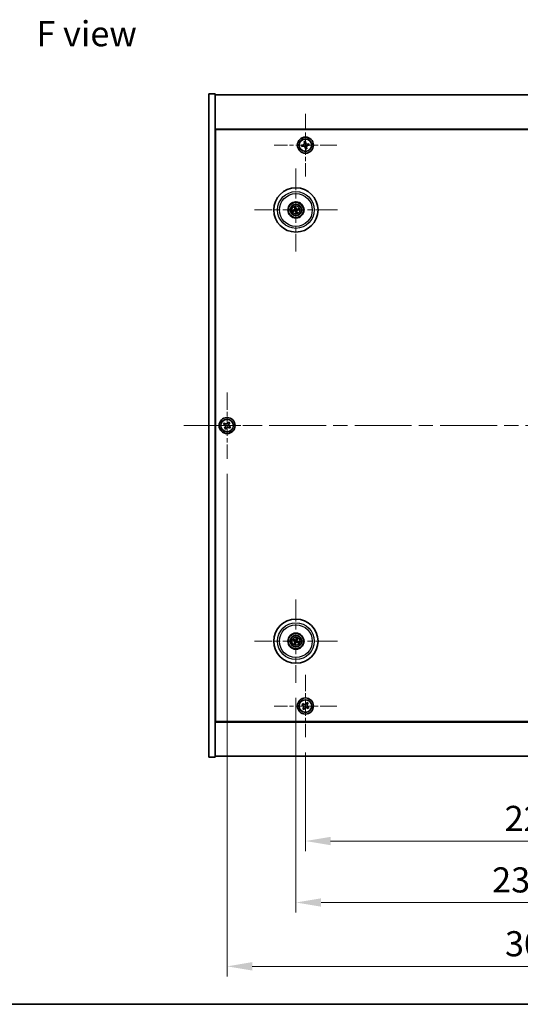
# Model space of a CAD drawing. Units: millimetres. Extents: x 72 to 9321, y 40 to 1445.
# Drawn here: x 2537 to 2786, y 40 to 530 of the extents above; entities that cross this region are included whole.
import ezdxf

# ---------------------------------------------------------------- set-up
doc = ezdxf.new("R2010")
doc.units = ezdxf.units.MM
doc.header["$LTSCALE"] = 5
doc.linetypes.add('CHAIN', pattern=[0.3543, 0.2362, -0.0295, 0.0591, -0.0295])
doc.layers.get('Defpoints').update_dxf_attribs({"lineweight": 25})
for name, color, linetype, lineweight in [('Border (ISO)', 7, 'Continuous', 35), ('Dimension (ISO)', 7, 'Continuous', 18), ('Dimension (ISO) @ 1', 7, 'Continuous', 18), ('Symbol (ISO)', 7, 'Continuous', 18), ('Visible (ISO)', 7, 'Continuous', 35), ('Visible Narrow (ISO)', 7, 'Continuous', 25)]:
    doc.layers.add(name, color=color, linetype=linetype, lineweight=lineweight)
doc.layers.add('Center Mark (ISO)', color=7, linetype='Continuous', lineweight=18, true_color=0x80ffff)
doc.layers.add('Centerline (ISO)', color=7, linetype='Continuous', lineweight=18, true_color=0x80ffff)
doc.styles.add('Note Text (TK)', font='txt')
doc.dimstyles.new('Default - Method 1b (TK)', dxfattribs={"dimscale": 5, "dimtxt": 2.5, "dimasz": 2.5, "dimexe": 1, "dimexo": 1.5, "dimgap": 1, "dimtad": 1, "dimtoh": 1, "dimrnd": 1e-08, "dimdsep": 46, "dimtxsty": 'Note Text (TK)', "dimcen": 0.09, "dimdle": 5, "dimclrd": 100, "dimclre": 100, "dimclrt": 7, "dimadec": 1, "dimazin": 1, "dimtfac": 1, "dimtmove": 0, "dimatfit": 3, "dimfxl": 0, "dimtolj": 1, "dimlwd": -1, "dimlwe": -1, "dimarcsym": 0})

# ---------------------------------------------------------------- blocks, each defined once
blk = doc.blocks.new('図面枠 tk図枠')
at = {"layer": 'Border (ISO)'}
blk.add_line((14.5, 8), (405.5, 8), dxfattribs=at)
blk = doc.blocks.new('*D58')
at = {"layer": 'Defpoints', "color": 0, "transparency": 16777216}
for p in [(2679.32, 172.83), (2903.32, 172.83), (2903.32, 121.22)]:
    blk.add_point(p, dxfattribs=at)
at = {"layer": 'Dimension (ISO)', "color": 100, "transparency": 16777216}
for p, q in [((2679.32, 165.33), (2679.32, 116.22)), ((2903.32, 165.33), (2903.32, 116.22)), ((2691.82, 121.22), (2890.82, 121.22))]:
    blk.add_line(p, q, dxfattribs=at)
for points in [[(2691.82, 123.31), (2691.82, 119.14), (2679.32, 121.22)], [(2890.82, 123.31), (2890.82, 119.14), (2903.32, 121.22)]]:
    blk.add_solid(points, dxfattribs=at)
at = {"layer": 'Dimension (ISO)', "color": 7, "transparency": 16777216, "insert": (2778.43, 132.47), "char_height": 12.5, "attachment_point": 4, "style": 'Note Text (TK)'}
blk.add_mtext('\\A1;224', dxfattribs=at)
blk = doc.blocks.new('*D59')
at = {"layer": 'Defpoints', "color": 0, "transparency": 16777216}
for p in [(2674.57, 199.99), (2908.07, 199.99), (2908.07, 90.64)]:
    blk.add_point(p, dxfattribs=at)
at = {"layer": 'Dimension (ISO)', "color": 100, "transparency": 16777216}
for p, q in [((2674.57, 192.49), (2674.57, 85.64)), ((2908.07, 192.49), (2908.07, 85.64)), ((2687.07, 90.64), (2895.57, 90.64))]:
    blk.add_line(p, q, dxfattribs=at)
for points in [[(2687.07, 92.72), (2687.07, 88.56), (2674.57, 90.64)], [(2895.57, 92.72), (2895.57, 88.56), (2908.07, 90.64)]]:
    blk.add_solid(points, dxfattribs=at)
at = {"layer": 'Dimension (ISO)', "color": 7, "transparency": 16777216, "insert": (2772.21, 101.89), "char_height": 12.5, "attachment_point": 4, "style": 'Note Text (TK)'}
blk.add_mtext('\\A1;233.5', dxfattribs=at)
blk = doc.blocks.new('*D61')
at = {"layer": 'Defpoints', "color": 0, "transparency": 16777216}
for p in [(2640.32, 311.39), (2942.32, 311.39), (2942.32, 58.88)]:
    blk.add_point(p, dxfattribs=at)
at = {"layer": 'Dimension (ISO)', "color": 100, "transparency": 16777216}
for p, q in [((2640.32, 303.89), (2640.32, 53.88)), ((2942.32, 303.89), (2942.32, 53.88)), ((2652.82, 58.88), (2929.82, 58.88))]:
    blk.add_line(p, q, dxfattribs=at)
for points in [[(2652.82, 60.97), (2652.82, 56.8), (2640.32, 58.88)], [(2929.82, 60.97), (2929.82, 56.8), (2942.32, 58.88)]]:
    blk.add_solid(points, dxfattribs=at)
at = {"layer": 'Dimension (ISO)', "color": 7, "transparency": 16777216, "insert": (2778.6, 70.13), "char_height": 12.5, "attachment_point": 4, "style": 'Note Text (TK)'}
blk.add_mtext('\\A1;302', dxfattribs=at)

msp = doc.modelspace()

# ---------------------------------------------------------------- linework, layer by layer
at = {"layer": 'Center Mark (ISO)', "linetype": 'CHAIN', "ltscale": 6.914953}
for p, q in [((2679.318, 482.947), (2679.318, 451.8319)), ((2694.8755, 467.3895), (2663.7604, 467.3895)), ((2679.318, 203.947), (2679.318, 172.8319)), ((2694.8755, 188.3895), (2663.7604, 188.3895))]:
    msp.add_line(p, q, dxfattribs=at)
at = {"layer": 'Center Mark (ISO)', "linetype": 'CHAIN', "ltscale": 9.17975}
for p, q in [((2674.568, 455.7923), (2674.568, 414.4866)), ((2695.2208, 435.1395), (2653.9151, 435.1395)), ((2674.568, 241.2923), (2674.568, 199.9866)), ((2695.2208, 220.6395), (2653.9151, 220.6395))]:
    msp.add_line(p, q, dxfattribs=at)
at = {"layer": 'Center Mark (ISO)', "linetype": 'CHAIN', "ltscale": 7.333869}
for p, q in [((2640.318, 344.3895), (2640.318, 311.3895)), ((2656.818, 327.8895), (2623.818, 327.8895))]:
    msp.add_line(p, q, dxfattribs=at)
at = {"layer": 'Centerline (ISO)', "linetype": 'CHAIN', "ltscale": 23.990969}
msp.add_line((2618.818, 327.8895), (2963.818, 327.8895), dxfattribs=at)
at = {"layer": 'Visible (ISO)'}
for p, q in [((2631.318, 492.8895), (2634.318, 492.8895)), ((2631.318, 162.8895), (2631.318, 492.8895)), ((2634.318, 162.8895), (2634.318, 492.8895)), ((2634.318, 492.3895), (2948.318, 492.3895)), ((2948.318, 475.3895), (2634.318, 475.3895)), ((2634.568, 180.6395), (2634.568, 475.1395)), ((2634.568, 475.1395), (2948.068, 475.1395)), ((2678.1608, 467.5623), (2677.4319, 467.4346)), ((2677.4319, 467.4346), (2677.5596, 466.7057)), ((2677.5596, 466.7057), (2678.2885, 466.8334)), ((2679.3631, 469.2755), (2678.6342, 469.1478)), ((2678.6342, 469.1478), (2678.762, 468.4189)), ((2679.1451, 466.2323), (2679.2728, 465.5034)), ((2679.2728, 465.5034), (2680.0017, 465.6311)), ((2679.4908, 468.5467), (2679.3631, 469.2755)), ((2680.0017, 465.6311), (2679.874, 466.36)), ((2681.0763, 468.0732), (2680.3475, 467.9455)), ((2680.4752, 467.2166), (2681.2041, 467.3443)), ((2681.2041, 467.3443), (2681.0763, 468.0732)), ((2634.568, 462.3895), (2634.318, 462.3895)), ((2634.318, 461.8895), (2634.568, 461.8895)), ((2674.025, 436.3888), (2674.2408, 435.8913)), ((2674.5097, 435.9573), (2674.4705, 436.4982)), ((2673.7501, 435.0812), (2673.2092, 435.042)), ((2673.3186, 434.5965), (2673.8161, 434.8123)), ((2674.6262, 434.3216), (2674.6654, 433.7807)), ((2675.1109, 433.8901), (2674.8951, 434.3876)), ((2675.8173, 435.6824), (2675.3198, 435.4666)), ((2675.3858, 435.1977), (2675.9267, 435.2369)), ((2638.9571, 329.1962), (2638.5592, 328.5723)), ((2638.5592, 328.5723), (2639.1831, 328.1744)), ((2639.581, 328.7983), (2638.9571, 329.1962)), ((2641.0008, 329.6482), (2640.6029, 329.0243)), ((2641.6247, 329.2503), (2641.0008, 329.6482)), ((2641.2268, 328.6264), (2641.6247, 329.2503)), ((2639.4091, 327.1525), (2639.0112, 326.5286)), ((2639.0112, 326.5286), (2639.6351, 326.1307)), ((2639.6351, 326.1307), (2640.033, 326.7546)), ((2641.0549, 326.9806), (2641.6788, 326.5827)), ((2642.0767, 327.2066), (2641.4528, 327.6045)), ((2641.6788, 326.5827), (2642.0767, 327.2066)), ((2673.2552, 221.0035), (2673.7778, 220.8582)), ((2673.8956, 221.1087), (2673.4505, 221.4186)), ((2674.932, 221.9522), (2674.7867, 221.4297)), ((2675.0372, 221.3118), (2675.3471, 221.7569)), ((2675.8807, 220.2754), (2675.3582, 220.4207)), ((2674.0987, 219.9671), (2673.7888, 219.522)), ((2674.2039, 219.3267), (2674.3492, 219.8493)), ((2675.2403, 220.1702), (2675.6854, 219.8603)), ((2634.318, 193.8895), (2634.568, 193.8895)), ((2634.318, 193.3895), (2634.568, 193.3895)), ((2677.9571, 189.6962), (2677.5592, 189.0723)), ((2677.5592, 189.0723), (2678.1831, 188.6744)), ((2678.581, 189.2983), (2677.9571, 189.6962)), ((2678.4091, 187.6525), (2678.0112, 187.0286)), ((2678.0112, 187.0286), (2678.6351, 186.6307)), ((2678.6351, 186.6307), (2679.033, 187.2546)), ((2680.0008, 190.1482), (2679.6029, 189.5243)), ((2680.6247, 189.7503), (2680.0008, 190.1482)), ((2680.0549, 187.4806), (2680.6788, 187.0827)), ((2680.2268, 189.1264), (2680.6247, 189.7503)), ((2681.0767, 187.7066), (2680.4528, 188.1045)), ((2680.6788, 187.0827), (2681.0767, 187.7066)), ((2634.318, 180.3895), (2948.318, 180.3895)), ((2948.068, 180.6395), (2634.568, 180.6395)), ((2631.318, 162.8895), (2634.318, 162.8895)), ((2948.318, 163.3895), (2634.318, 163.3895))]:
    msp.add_line(p, q, dxfattribs=at)
for centre, radius in [((2679.318, 467.3895), 4), ((2679.318, 467.3895), 3.15), ((2674.568, 435.1395), 11), ((2674.568, 435.1395), 4), ((2674.568, 435.1395), 3.75), ((2674.568, 435.1395), 2.8), ((2640.318, 327.8895), 4), ((2640.318, 327.8895), 3.15), ((2674.568, 220.6395), 11), ((2674.568, 220.6395), 4), ((2674.568, 220.6395), 3.75), ((2674.568, 220.6395), 2.8), ((2679.318, 188.3895), 4), ((2679.318, 188.3895), 3.15)]:
    msp.add_circle(centre, radius, dxfattribs=at)
for centre, start, end in [((2674.568, 435.1395), 94.07362, 113.516996), ((2674.568, 435.1395), 184.07362, 203.516996), ((2674.568, 435.1395), 274.07362, 293.516996), ((2674.568, 435.1395), 4.07362, 23.516996), ((2674.568, 220.6395), 145.084832, 164.528207), ((2674.568, 220.6395), 55.084832, 74.528207), ((2674.568, 220.6395), 325.084832, 344.528207), ((2674.568, 220.6395), 235.084832, 254.528207)]:
    msp.add_arc(centre, 0.8199, start, end, dxfattribs=at)
for centre, major_axis, start_param, end_param in [((2674.7353, 435.1791), (1.1532, -4.8621), 4.41540809, 4.62147044), ((2674.4013, 435.0971), (-1.2298, 4.8433), 4.80330753, 5.00936987), ((2674.6103, 434.9728), (-4.8433, -1.2298), 4.80330753, 5.00936987), ((2674.5283, 435.3068), (4.8621, 1.1532), 4.41540809, 4.62147044), ((2674.7346, 435.1818), (1.2298, -4.8433), 4.80330753, 5.00936987), ((2674.4006, 435.0998), (-1.1532, 4.8621), 4.41540809, 4.62147044), ((2674.6076, 434.9721), (-4.8621, -1.1532), 4.41540809, 4.62147044), ((2674.5256, 435.3061), (4.8433, 1.2298), 4.80330753, 5.00936987), ((2674.6424, 220.7945), (4.5047, -2.1628), 4.41540809, 4.62147044), ((2674.496, 220.4833), (-4.5383, 2.0913), 4.80330753, 5.00936987), ((2674.723, 220.565), (-2.1628, -4.5047), 4.41540809, 4.62147044), ((2674.4118, 220.7114), (2.0913, 4.5383), 4.80330753, 5.00936987), ((2674.4935, 220.4844), (-4.5047, 2.1628), 4.41540809, 4.62147044), ((2674.7241, 220.5675), (-2.0913, -4.5383), 4.80330753, 5.00936987), ((2674.4129, 220.7139), (2.1628, 4.5047), 4.41540809, 4.62147044), ((2674.6399, 220.7956), (4.5383, -2.0913), 4.80330753, 5.00936987)]:
    msp.add_ellipse(centre, major_axis=major_axis, ratio=0.08715574, start_param=start_param, end_param=end_param, dxfattribs=at)
for points, knots in [([(2678.1608, 467.5623), (2678.2518, 467.5783), (2678.3461, 467.6135), (2678.5128, 467.7192), (2678.5852, 467.7898), (2678.6924, 467.9425), (2678.7341, 468.0346), (2678.7769, 468.2273), (2678.7779, 468.3279), (2678.762, 468.4189)], [0.113199271, 0.113199271, 0.113199271, 0.113199271, 0.141183811, 0.141183811, 0.169168352, 0.169168352, 0.197152892, 0.197152892, 0.225137433, 0.225137433, 0.225137433, 0.225137433]), ([(2679.1451, 466.2323), (2679.1291, 466.3233), (2679.0939, 466.4176), (2678.9882, 466.5843), (2678.9176, 466.6567), (2678.7649, 466.7638), (2678.6729, 466.8056), (2678.4801, 466.8484), (2678.3795, 466.8494), (2678.2885, 466.8334)], [0.225164225, 0.225164225, 0.225164225, 0.225164225, 0.253148765, 0.253148765, 0.281133306, 0.281133306, 0.309117846, 0.309117846, 0.337102387, 0.337102387, 0.337102387, 0.337102387]), ([(2679.4908, 468.5467), (2679.5068, 468.4556), (2679.542, 468.3613), (2679.6477, 468.1946), (2679.7183, 468.1222), (2679.871, 468.0151), (2679.9631, 467.9733), (2680.1558, 467.9305), (2680.2564, 467.9295), (2680.3475, 467.9455)], [0, 0, 0, 0, 0.027984541, 0.027984541, 0.055969081, 0.055969081, 0.083953622, 0.083953622, 0.111938162, 0.111938162, 0.111938162, 0.111938162]), ([(2680.4752, 467.2166), (2680.3841, 467.2006), (2680.2898, 467.1654), (2680.1231, 467.0597), (2680.0507, 466.9891), (2679.9436, 466.8364), (2679.9018, 466.7443), (2679.8591, 466.5516), (2679.858, 466.451), (2679.874, 466.36)], [0.338363496, 0.338363496, 0.338363496, 0.338363496, 0.366348036, 0.366348036, 0.394332577, 0.394332577, 0.422317117, 0.422317117, 0.450301658, 0.450301658, 0.450301658, 0.450301658]), ([(2674.025, 436.3888), (2674.0231, 436.3932), (2674.0207, 436.3997), (2674.0156, 436.4149), (2674.0121, 436.4269), (2674.0059, 436.4493), (2674.0022, 436.4638), (2673.997, 436.4855), (2673.9946, 436.4962), (2673.9926, 436.5059)], [0.0346009038, 0.0346009038, 0.0346009038, 0.0346009038, 0.0376365484, 0.0376365484, 0.0413929595, 0.0413929595, 0.045198241, 0.045198241, 0.0480896309, 0.0480896309, 0.0480896309, 0.0480896309]), ([(2674.445, 436.6169), (2674.4477, 436.6075), (2674.4505, 436.5969), (2674.456, 436.5752), (2674.4595, 436.5607), (2674.4644, 436.5379), (2674.4667, 436.5257), (2674.4693, 436.5099), (2674.4702, 436.503), (2674.4705, 436.4982)], [0.0122628834, 0.0122628834, 0.0122628834, 0.0122628834, 0.0151542734, 0.0151542734, 0.0189595549, 0.0189595549, 0.022715966, 0.022715966, 0.0257516105, 0.0257516105, 0.0257516105, 0.0257516105]), ([(2673.0905, 435.0165), (2673.0999, 435.0192), (2673.1105, 435.022), (2673.1322, 435.0275), (2673.1467, 435.031), (2673.1695, 435.0359), (2673.1818, 435.0382), (2673.1976, 435.0408), (2673.2044, 435.0417), (2673.2092, 435.042)], [0.0122628834, 0.0122628834, 0.0122628834, 0.0122628834, 0.0151542734, 0.0151542734, 0.0189595549, 0.0189595549, 0.022715966, 0.022715966, 0.0257516105, 0.0257516105, 0.0257516105, 0.0257516105]), ([(2673.3186, 434.5965), (2673.3142, 434.5946), (2673.3077, 434.5922), (2673.2925, 434.5871), (2673.2805, 434.5835), (2673.2581, 434.5774), (2673.2436, 434.5737), (2673.2219, 434.5685), (2673.2112, 434.5661), (2673.2016, 434.5641)], [0.0346009038, 0.0346009038, 0.0346009038, 0.0346009038, 0.0376365484, 0.0376365484, 0.0413929595, 0.0413929595, 0.045198241, 0.045198241, 0.0480896309, 0.0480896309, 0.0480896309, 0.0480896309]), ([(2674.2086, 435.5205), (2674.2141, 435.4962), (2674.2153, 435.4692), (2674.2066, 435.4169), (2674.1969, 435.3916), (2674.1706, 435.3491), (2674.1524, 435.329), (2674.1105, 435.2984), (2674.087, 435.2876), (2674.0638, 435.2815)], [0, 0, 0, 0, 0.0074949209, 0.0074949209, 0.0149898419, 0.0149898419, 0.0224863874, 0.0224863874, 0.0296679253, 0.0296679253, 0.0296679253, 0.0296679253]), ([(2674.3381, 435.5512), (2674.3478, 435.5174), (2674.3519, 435.4811), (2674.3493, 435.4236), (2674.3454, 435.3973), (2674.3302, 435.3458), (2674.3189, 435.3205), (2674.2922, 435.2763), (2674.275, 435.2546), (2674.2363, 435.2173), (2674.2149, 435.2016), (2674.1651, 435.1728), (2674.131, 435.1596), (2674.0966, 435.1525)], [0.1466285026, 0.1466285026, 0.1466285026, 0.1466285026, 0.1576101955, 0.1576101955, 0.1653520771, 0.1653520771, 0.1730939586, 0.1730939586, 0.1808358402, 0.1808358402, 0.1885777218, 0.1885777218, 0.1995594146, 0.1995594146, 0.1995594146, 0.1995594146]), ([(2674.1562, 434.9096), (2674.19, 434.9193), (2674.2263, 434.9234), (2674.2838, 434.9208), (2674.3101, 434.9169), (2674.3616, 434.9017), (2674.3869, 434.8904), (2674.4311, 434.8637), (2674.4528, 434.8465), (2674.4901, 434.8078), (2674.5058, 434.7864), (2674.5346, 434.7366), (2674.5478, 434.7025), (2674.555, 434.6681)], [0.1466285026, 0.1466285026, 0.1466285026, 0.1466285026, 0.1576101955, 0.1576101955, 0.1653520771, 0.1653520771, 0.1730939586, 0.1730939586, 0.1808358402, 0.1808358402, 0.1885777218, 0.1885777218, 0.1995594146, 0.1995594146, 0.1995594146, 0.1995594146]), ([(2674.1869, 434.7801), (2674.2112, 434.7856), (2674.2382, 434.7868), (2674.2905, 434.7781), (2674.3158, 434.7684), (2674.3583, 434.7421), (2674.3784, 434.7239), (2674.409, 434.682), (2674.4198, 434.6585), (2674.4259, 434.6353)], [0, 0, 0, 0, 0.0074949209, 0.0074949209, 0.0149898419, 0.0149898419, 0.0224863874, 0.0224863874, 0.0296679253, 0.0296679253, 0.0296679253, 0.0296679253]), ([(2674.9797, 435.3693), (2674.9459, 435.3596), (2674.9096, 435.3556), (2674.8521, 435.3581), (2674.8258, 435.362), (2674.7743, 435.3772), (2674.749, 435.3885), (2674.7048, 435.4152), (2674.6831, 435.4325), (2674.6458, 435.4711), (2674.6301, 435.4925), (2674.6013, 435.5423), (2674.5881, 435.5764), (2674.581, 435.6109)], [0.1466285026, 0.1466285026, 0.1466285026, 0.1466285026, 0.1576101955, 0.1576101955, 0.1653520771, 0.1653520771, 0.1730939586, 0.1730939586, 0.1808358402, 0.1808358402, 0.1885777218, 0.1885777218, 0.1995594146, 0.1995594146, 0.1995594146, 0.1995594146]), ([(2674.6909, 433.662), (2674.6882, 433.6714), (2674.6854, 433.682), (2674.6799, 433.7037), (2674.6765, 433.7182), (2674.6715, 433.741), (2674.6692, 433.7533), (2674.6666, 433.769), (2674.6657, 433.7759), (2674.6654, 433.7807)], [0.0122628834, 0.0122628834, 0.0122628834, 0.0122628834, 0.0151542734, 0.0151542734, 0.0189595549, 0.0189595549, 0.022715966, 0.022715966, 0.0257516105, 0.0257516105, 0.0257516105, 0.0257516105]), ([(2674.949, 435.4989), (2674.9247, 435.4933), (2674.8977, 435.4922), (2674.8454, 435.5008), (2674.8201, 435.5105), (2674.7776, 435.5368), (2674.7575, 435.555), (2674.7269, 435.5969), (2674.7161, 435.6204), (2674.71, 435.6436)], [0, 0, 0, 0, 0.0074949209, 0.0074949209, 0.0149898419, 0.0149898419, 0.0224863874, 0.0224863874, 0.0296679253, 0.0296679253, 0.0296679253, 0.0296679253]), ([(2674.7978, 434.7277), (2674.7882, 434.7615), (2674.7841, 434.7978), (2674.7866, 434.8553), (2674.7905, 434.8816), (2674.8057, 434.9331), (2674.817, 434.9584), (2674.8437, 435.0026), (2674.861, 435.0243), (2674.8996, 435.0616), (2674.921, 435.0773), (2674.9708, 435.1061), (2675.0049, 435.1193), (2675.0394, 435.1264)], [0.1466285026, 0.1466285026, 0.1466285026, 0.1466285026, 0.1576101955, 0.1576101955, 0.1653520771, 0.1653520771, 0.1730939586, 0.1730939586, 0.1808358402, 0.1808358402, 0.1885777218, 0.1885777218, 0.1995594146, 0.1995594146, 0.1995594146, 0.1995594146]), ([(2674.9274, 434.7584), (2674.9218, 434.7827), (2674.9207, 434.8097), (2674.9293, 434.862), (2674.9391, 434.8873), (2674.9653, 434.9298), (2674.9835, 434.9499), (2675.0254, 434.9805), (2675.0489, 434.9913), (2675.0721, 434.9974)], [0, 0, 0, 0, 0.0074949209, 0.0074949209, 0.0149898419, 0.0149898419, 0.0224863874, 0.0224863874, 0.0296679253, 0.0296679253, 0.0296679253, 0.0296679253]), ([(2675.1109, 433.8901), (2675.1128, 433.8857), (2675.1152, 433.8792), (2675.1203, 433.864), (2675.1239, 433.852), (2675.1301, 433.8296), (2675.1338, 433.8151), (2675.1389, 433.7934), (2675.1413, 433.7827), (2675.1433, 433.773)], [0.0346009038, 0.0346009038, 0.0346009038, 0.0346009038, 0.0376365484, 0.0376365484, 0.0413929595, 0.0413929595, 0.045198241, 0.045198241, 0.0480896309, 0.0480896309, 0.0480896309, 0.0480896309]), ([(2675.8173, 435.6824), (2675.8217, 435.6843), (2675.8282, 435.6867), (2675.8434, 435.6918), (2675.8554, 435.6954), (2675.8778, 435.7016), (2675.8923, 435.7052), (2675.914, 435.7104), (2675.9247, 435.7128), (2675.9344, 435.7148)], [0.0346009038, 0.0346009038, 0.0346009038, 0.0346009038, 0.0376365484, 0.0376365484, 0.0413929595, 0.0413929595, 0.045198241, 0.045198241, 0.0480896309, 0.0480896309, 0.0480896309, 0.0480896309]), ([(2676.0455, 435.2624), (2676.036, 435.2597), (2676.0254, 435.2569), (2676.0038, 435.2514), (2675.9892, 435.2479), (2675.9664, 435.243), (2675.9542, 435.2407), (2675.9384, 435.2381), (2675.9315, 435.2372), (2675.9267, 435.2369)], [0.0122628834, 0.0122628834, 0.0122628834, 0.0122628834, 0.0151542734, 0.0151542734, 0.0189595549, 0.0189595549, 0.022715966, 0.022715966, 0.0257516105, 0.0257516105, 0.0257516105, 0.0257516105]), ([(2639.4091, 327.1525), (2639.4588, 327.2305), (2639.4965, 327.3238), (2639.5311, 327.5181), (2639.5279, 327.6192), (2639.4876, 327.8013), (2639.4479, 327.8943), (2639.3346, 328.056), (2639.261, 328.1247), (2639.1831, 328.1744)], [0, 0, 0, 0, 0.027984541, 0.027984541, 0.055969081, 0.055969081, 0.083953622, 0.083953622, 0.111938162, 0.111938162, 0.111938162, 0.111938162]), ([(2639.581, 328.7983), (2639.659, 328.7486), (2639.7523, 328.7109), (2639.9466, 328.6763), (2640.0477, 328.6795), (2640.2298, 328.7198), (2640.3228, 328.7595), (2640.4845, 328.8728), (2640.5532, 328.9464), (2640.6029, 329.0243)], [0.338363496, 0.338363496, 0.338363496, 0.338363496, 0.366348036, 0.366348036, 0.394332577, 0.394332577, 0.422317117, 0.422317117, 0.450301658, 0.450301658, 0.450301658, 0.450301658]), ([(2641.2268, 328.6264), (2641.1771, 328.5485), (2641.1394, 328.4551), (2641.1048, 328.2608), (2641.108, 328.1597), (2641.1483, 327.9776), (2641.188, 327.8846), (2641.3013, 327.7229), (2641.3749, 327.6542), (2641.4528, 327.6045)], [0.225164225, 0.225164225, 0.225164225, 0.225164225, 0.253148765, 0.253148765, 0.281133306, 0.281133306, 0.309117846, 0.309117846, 0.337102387, 0.337102387, 0.337102387, 0.337102387]), ([(2641.0549, 326.9806), (2640.977, 327.0303), (2640.8836, 327.068), (2640.6893, 327.1026), (2640.5882, 327.0994), (2640.4061, 327.0591), (2640.3131, 327.0194), (2640.1515, 326.9061), (2640.0827, 326.8325), (2640.033, 326.7546)], [0.113199271, 0.113199271, 0.113199271, 0.113199271, 0.141183811, 0.141183811, 0.169168352, 0.169168352, 0.197152892, 0.197152892, 0.225137433, 0.225137433, 0.225137433, 0.225137433]), ([(2673.2552, 221.0035), (2673.2506, 221.0047), (2673.2441, 221.007), (2673.2291, 221.0126), (2673.2175, 221.0174), (2673.1962, 221.0267), (2673.1826, 221.0329), (2673.1625, 221.0426), (2673.1526, 221.0475), (2673.1439, 221.0519)], [0.0346009038, 0.0346009038, 0.0346009038, 0.0346009038, 0.0376365484, 0.0376365484, 0.0413929595, 0.0413929595, 0.045198241, 0.045198241, 0.0480896309, 0.0480896309, 0.0480896309, 0.0480896309]), ([(2673.3422, 221.4735), (2673.3512, 221.4696), (2673.3613, 221.4652), (2673.3815, 221.4558), (2673.395, 221.4493), (2673.4158, 221.4388), (2673.4268, 221.4329), (2673.4407, 221.425), (2673.4466, 221.4214), (2673.4505, 221.4186)], [0.0122628834, 0.0122628834, 0.0122628834, 0.0122628834, 0.0151542734, 0.0151542734, 0.0189595549, 0.0189595549, 0.022715966, 0.022715966, 0.0257516105, 0.0257516105, 0.0257516105, 0.0257516105]), ([(2674.0457, 220.5998), (2674.068, 220.5889), (2674.0897, 220.5728), (2674.125, 220.5332), (2674.1385, 220.5097), (2674.155, 220.4625), (2674.1592, 220.4357), (2674.1566, 220.3839), (2674.1502, 220.3588), (2674.1403, 220.337)], [0, 0, 0, 0, 0.0074949209, 0.0074949209, 0.0149898419, 0.0149898419, 0.0224863874, 0.0224863874, 0.0296679253, 0.0296679253, 0.0296679253, 0.0296679253]), ([(2674.1033, 220.7199), (2674.1357, 220.7061), (2674.1665, 220.6864), (2674.2096, 220.6483), (2674.2275, 220.6287), (2674.258, 220.5845), (2674.2706, 220.5598), (2674.2881, 220.5112), (2674.2941, 220.4842), (2674.2988, 220.4306), (2674.2975, 220.4041), (2674.2886, 220.3473), (2674.2774, 220.3125), (2674.2613, 220.2812)], [0.1466285026, 0.1466285026, 0.1466285026, 0.1466285026, 0.1576101955, 0.1576101955, 0.1653520771, 0.1653520771, 0.1730939586, 0.1730939586, 0.1808358402, 0.1808358402, 0.1885777218, 0.1885777218, 0.1995594146, 0.1995594146, 0.1995594146, 0.1995594146]), ([(2674.6484, 221.1041), (2674.6346, 221.0717), (2674.6149, 221.0409), (2674.5768, 220.9979), (2674.5572, 220.9799), (2674.513, 220.9494), (2674.4883, 220.9368), (2674.4397, 220.9194), (2674.4127, 220.9133), (2674.3592, 220.9086), (2674.3326, 220.9099), (2674.2758, 220.9188), (2674.241, 220.93), (2674.2097, 220.9462)], [0.1466285026, 0.1466285026, 0.1466285026, 0.1466285026, 0.1576101955, 0.1576101955, 0.1653520771, 0.1653520771, 0.1730939586, 0.1730939586, 0.1808358402, 0.1808358402, 0.1885777218, 0.1885777218, 0.1995594146, 0.1995594146, 0.1995594146, 0.1995594146]), ([(2674.5283, 221.1617), (2674.5174, 221.1394), (2674.5013, 221.1177), (2674.4617, 221.0824), (2674.4382, 221.0689), (2674.391, 221.0524), (2674.3642, 221.0482), (2674.3124, 221.0509), (2674.2873, 221.0572), (2674.2655, 221.0671)], [0, 0, 0, 0, 0.0074949209, 0.0074949209, 0.0149898419, 0.0149898419, 0.0224863874, 0.0224863874, 0.0296679253, 0.0296679253, 0.0296679253, 0.0296679253]), ([(2675.0326, 220.559), (2675.0003, 220.5728), (2674.9694, 220.5925), (2674.9264, 220.6306), (2674.9084, 220.6502), (2674.8779, 220.6944), (2674.8653, 220.7191), (2674.8479, 220.7677), (2674.8418, 220.7947), (2674.8371, 220.8483), (2674.8384, 220.8748), (2674.8473, 220.9316), (2674.8585, 220.9664), (2674.8747, 220.9977)], [0.1466285026, 0.1466285026, 0.1466285026, 0.1466285026, 0.1576101955, 0.1576101955, 0.1653520771, 0.1653520771, 0.1730939586, 0.1730939586, 0.1808358402, 0.1808358402, 0.1885777218, 0.1885777218, 0.1995594146, 0.1995594146, 0.1995594146, 0.1995594146]), ([(2674.932, 221.9522), (2674.9333, 221.9568), (2674.9355, 221.9633), (2674.9411, 221.9783), (2674.9459, 221.9899), (2674.9552, 222.0112), (2674.9614, 222.0248), (2674.9711, 222.0449), (2674.976, 222.0548), (2674.9804, 222.0635)], [0.0346009038, 0.0346009038, 0.0346009038, 0.0346009038, 0.0376365484, 0.0376365484, 0.0413929595, 0.0413929595, 0.045198241, 0.045198241, 0.0480896309, 0.0480896309, 0.0480896309, 0.0480896309]), ([(2675.0903, 220.6791), (2675.0679, 220.69), (2675.0462, 220.7061), (2675.0109, 220.7457), (2674.9974, 220.7692), (2674.9809, 220.8164), (2674.9767, 220.8432), (2674.9794, 220.895), (2674.9857, 220.9201), (2674.9956, 220.942)], [0, 0, 0, 0, 0.0074949209, 0.0074949209, 0.0149898419, 0.0149898419, 0.0224863874, 0.0224863874, 0.0296679253, 0.0296679253, 0.0296679253, 0.0296679253]), ([(2675.402, 221.8652), (2675.3981, 221.8562), (2675.3937, 221.8461), (2675.3843, 221.8259), (2675.3778, 221.8124), (2675.3673, 221.7916), (2675.3614, 221.7806), (2675.3535, 221.7667), (2675.3499, 221.7608), (2675.3471, 221.7569)], [0.0122628834, 0.0122628834, 0.0122628834, 0.0122628834, 0.0151542734, 0.0151542734, 0.0189595549, 0.0189595549, 0.022715966, 0.022715966, 0.0257516105, 0.0257516105, 0.0257516105, 0.0257516105]), ([(2673.7339, 219.4137), (2673.7378, 219.4227), (2673.7423, 219.4328), (2673.7516, 219.453), (2673.7581, 219.4665), (2673.7686, 219.4873), (2673.7745, 219.4983), (2673.7824, 219.5122), (2673.7861, 219.5181), (2673.7888, 219.522)], [0.0122628834, 0.0122628834, 0.0122628834, 0.0122628834, 0.0151542734, 0.0151542734, 0.0189595549, 0.0189595549, 0.022715966, 0.022715966, 0.0257516105, 0.0257516105, 0.0257516105, 0.0257516105]), ([(2674.2039, 219.3267), (2674.2027, 219.3221), (2674.2004, 219.3156), (2674.1948, 219.3006), (2674.19, 219.289), (2674.1807, 219.2677), (2674.1745, 219.2541), (2674.1648, 219.234), (2674.16, 219.2241), (2674.1555, 219.2154)], [0.0346009038, 0.0346009038, 0.0346009038, 0.0346009038, 0.0376365484, 0.0376365484, 0.0413929595, 0.0413929595, 0.045198241, 0.045198241, 0.0480896309, 0.0480896309, 0.0480896309, 0.0480896309]), ([(2674.4875, 220.1748), (2674.5013, 220.2072), (2674.521, 220.238), (2674.5591, 220.281), (2674.5787, 220.299), (2674.6229, 220.3295), (2674.6476, 220.3421), (2674.6962, 220.3596), (2674.7232, 220.3656), (2674.7768, 220.3703), (2674.8033, 220.369), (2674.8601, 220.3601), (2674.8949, 220.3489), (2674.9262, 220.3328)], [0.1466285026, 0.1466285026, 0.1466285026, 0.1466285026, 0.1576101955, 0.1576101955, 0.1653520771, 0.1653520771, 0.1730939586, 0.1730939586, 0.1808358402, 0.1808358402, 0.1885777218, 0.1885777218, 0.1995594146, 0.1995594146, 0.1995594146, 0.1995594146]), ([(2674.6076, 220.1172), (2674.6185, 220.1395), (2674.6346, 220.1612), (2674.6742, 220.1965), (2674.6977, 220.21), (2674.7449, 220.2265), (2674.7717, 220.2307), (2674.8235, 220.228), (2674.8486, 220.2217), (2674.8705, 220.2118)], [0, 0, 0, 0, 0.0074949209, 0.0074949209, 0.0149898419, 0.0149898419, 0.0224863874, 0.0224863874, 0.0296679253, 0.0296679253, 0.0296679253, 0.0296679253]), ([(2675.7937, 219.8054), (2675.7847, 219.8093), (2675.7746, 219.8137), (2675.7544, 219.8231), (2675.7409, 219.8296), (2675.7201, 219.8401), (2675.7091, 219.846), (2675.6952, 219.8539), (2675.6893, 219.8576), (2675.6854, 219.8603)], [0.0122628834, 0.0122628834, 0.0122628834, 0.0122628834, 0.0151542734, 0.0151542734, 0.0189595549, 0.0189595549, 0.022715966, 0.022715966, 0.0257516105, 0.0257516105, 0.0257516105, 0.0257516105]), ([(2675.8807, 220.2754), (2675.8853, 220.2742), (2675.8918, 220.2719), (2675.9068, 220.2663), (2675.9184, 220.2615), (2675.9397, 220.2522), (2675.9533, 220.246), (2675.9734, 220.2363), (2675.9833, 220.2315), (2675.992, 220.227)], [0.0346009038, 0.0346009038, 0.0346009038, 0.0346009038, 0.0376365484, 0.0376365484, 0.0413929595, 0.0413929595, 0.045198241, 0.045198241, 0.0480896309, 0.0480896309, 0.0480896309, 0.0480896309]), ([(2678.4091, 187.6525), (2678.4588, 187.7305), (2678.4965, 187.8238), (2678.5311, 188.0181), (2678.5279, 188.1192), (2678.4876, 188.3013), (2678.4479, 188.3943), (2678.3346, 188.556), (2678.261, 188.6247), (2678.1831, 188.6744)], [0, 0, 0, 0, 0.027984541, 0.027984541, 0.055969081, 0.055969081, 0.083953622, 0.083953622, 0.111938162, 0.111938162, 0.111938162, 0.111938162]), ([(2678.581, 189.2983), (2678.659, 189.2486), (2678.7523, 189.2109), (2678.9466, 189.1763), (2679.0477, 189.1795), (2679.2298, 189.2198), (2679.3228, 189.2595), (2679.4845, 189.3728), (2679.5532, 189.4464), (2679.6029, 189.5243)], [0.338363496, 0.338363496, 0.338363496, 0.338363496, 0.366348036, 0.366348036, 0.394332577, 0.394332577, 0.422317117, 0.422317117, 0.450301658, 0.450301658, 0.450301658, 0.450301658]), ([(2680.0549, 187.4806), (2679.977, 187.5303), (2679.8836, 187.568), (2679.6893, 187.6026), (2679.5882, 187.5994), (2679.4061, 187.5591), (2679.3131, 187.5194), (2679.1515, 187.4061), (2679.0827, 187.3325), (2679.033, 187.2546)], [0.113199271, 0.113199271, 0.113199271, 0.113199271, 0.141183811, 0.141183811, 0.169168352, 0.169168352, 0.197152892, 0.197152892, 0.225137433, 0.225137433, 0.225137433, 0.225137433]), ([(2680.2268, 189.1264), (2680.1771, 189.0485), (2680.1394, 188.9551), (2680.1048, 188.7608), (2680.108, 188.6597), (2680.1483, 188.4776), (2680.188, 188.3846), (2680.3013, 188.2229), (2680.3749, 188.1542), (2680.4528, 188.1045)], [0.225164225, 0.225164225, 0.225164225, 0.225164225, 0.253148765, 0.253148765, 0.281133306, 0.281133306, 0.309117846, 0.309117846, 0.337102387, 0.337102387, 0.337102387, 0.337102387])]:
    msp.add_open_spline(points, degree=3, knots=knots, dxfattribs=at)
for points, weights in [([(2674.581, 435.6109), (2674.555, 435.737), (2674.5097, 435.9573)], [1.607360829, 1.31905273402, 1]), ([(2674.0966, 435.1525), (2673.9704, 435.1265), (2673.7501, 435.0812)], [1.607360829, 1.31905273402, 1]), ([(2673.8161, 434.8123), (2674.0324, 434.8742), (2674.1562, 434.9096)], [1, 1.31905273402, 1.607360829]), ([(2674.2408, 435.8913), (2674.3027, 435.675), (2674.3381, 435.5512)], [1, 1.31905273402, 1.607360829]), ([(2674.555, 434.6681), (2674.581, 434.5419), (2674.6262, 434.3216)], [1.607360829, 1.31905273402, 1]), ([(2674.8951, 434.3876), (2674.8332, 434.6039), (2674.7978, 434.7277)], [1, 1.31905273402, 1.607360829]), ([(2675.3198, 435.4666), (2675.1035, 435.4047), (2674.9797, 435.3693)], [1, 1.31905273402, 1.607360829]), ([(2675.0394, 435.1264), (2675.1655, 435.1525), (2675.3858, 435.1977)], [1.607360829, 1.31905273402, 1]), ([(2673.7778, 220.8582), (2673.9848, 220.7703), (2674.1033, 220.7199)], [1, 1.31905273402, 1.607360829]), ([(2674.2097, 220.9462), (2674.0953, 221.0053), (2673.8956, 221.1087)], [1.607360829, 1.31905273402, 1]), ([(2674.7867, 221.4297), (2674.6988, 221.2226), (2674.6484, 221.1041)], [1, 1.31905273402, 1.607360829]), ([(2674.8747, 220.9977), (2674.9338, 221.1121), (2675.0372, 221.3118)], [1.607360829, 1.31905273402, 1]), ([(2675.3582, 220.4207), (2675.1511, 220.5086), (2675.0326, 220.559)], [1, 1.31905273402, 1.607360829]), ([(2674.2613, 220.2812), (2674.2021, 220.1668), (2674.0987, 219.9671)], [1.607360829, 1.31905273402, 1]), ([(2674.3492, 219.8493), (2674.4371, 220.0563), (2674.4875, 220.1748)], [1, 1.31905273402, 1.607360829]), ([(2674.9262, 220.3328), (2675.0406, 220.2736), (2675.2403, 220.1702)], [1.607360829, 1.31905273402, 1])]:
    msp.add_rational_spline(points, weights, degree=2, dxfattribs=at)
at = {"layer": 'Visible Narrow (ISO)'}
for p, q in [((2674.0638, 435.2815), (2674.0966, 435.1525)), ((2674.1869, 434.7801), (2674.1562, 434.9096)), ((2674.2086, 435.5205), (2674.3381, 435.5512)), ((2674.4259, 434.6353), (2674.555, 434.6681)), ((2674.71, 435.6436), (2674.581, 435.6109)), ((2674.9274, 434.7584), (2674.7978, 434.7277)), ((2674.949, 435.4989), (2674.9797, 435.3693)), ((2675.0721, 434.9974), (2675.0394, 435.1264)), ((2674.0457, 220.5998), (2674.1033, 220.7199)), ((2674.2655, 221.0671), (2674.2097, 220.9462)), ((2674.5283, 221.1617), (2674.6484, 221.1041)), ((2674.9956, 220.942), (2674.8747, 220.9977)), ((2675.0903, 220.6791), (2675.0326, 220.559)), ((2674.1403, 220.337), (2674.2613, 220.2812)), ((2674.6076, 220.1172), (2674.4875, 220.1748)), ((2674.8705, 220.2118), (2674.9262, 220.3328))]:
    msp.add_line(p, q, dxfattribs=at)
for centre, radius in [((2679.318, 467.3895), 3.0575), ((2674.568, 435.1395), 9.1393), ((2674.568, 435.1395), 8.1529), ((2674.568, 435.1395), 2.7135), ((2674.568, 435.1395), 1.9975), ((2640.318, 327.8895), 3.0575), ((2674.568, 220.6395), 9.1393), ((2674.568, 220.6395), 8.1529), ((2674.568, 220.6395), 2.7135), ((2674.568, 220.6395), 1.9975), ((2679.318, 188.3895), 3.0575)]:
    msp.add_circle(centre, radius, dxfattribs=at)
for centre, radius, start, end in [((2674.568, 435.1395), 1.4826, 94.755779, 112.834838), ((2674.568, 435.1395), 1.3623, 94.100629, 113.489987), ((2674.568, 435.1395), 1.4826, 184.755779, 202.834838), ((2674.568, 435.1395), 1.3623, 184.100629, 203.489987), ((2674.568, 435.1395), 1.3623, 274.100629, 293.489987), ((2674.568, 435.1395), 1.4826, 274.755779, 292.834838), ((2674.568, 435.1395), 1.3623, 4.100629, 23.489987), ((2674.568, 435.1395), 1.4826, 4.755779, 22.834838), ((2674.568, 220.6395), 1.4826, 145.76699, 163.846049), ((2674.568, 220.6395), 1.3623, 145.111841, 164.501198), ((2674.568, 220.6395), 1.3623, 55.111841, 74.501198), ((2674.568, 220.6395), 1.4826, 55.76699, 73.846049), ((2674.568, 220.6395), 1.4826, 235.76699, 253.846049), ((2674.568, 220.6395), 1.3623, 235.111841, 254.501198), ((2674.568, 220.6395), 1.3623, 325.111841, 344.501198), ((2674.568, 220.6395), 1.4826, 325.76699, 343.846049)]:
    msp.add_arc(centre, radius, start, end, dxfattribs=at)

# ---------------------------------------------------------------- block references
at = {"xscale": 5, "yscale": 5, "zscale": 5}
msp.add_blockref('図面枠 tk図枠', (1965, 0), dxfattribs=at)

# ---------------------------------------------------------------- texts
at = {"layer": 'Symbol (ISO)', "color": 7, "insert": (2545.4714, 522.8316), "char_height": 12.5, "width": 50.365496, "attachment_point": 4, "line_spacing_factor": 1.5, "style": 'Note Text (TK)'}
msp.add_mtext('{\\fＭＳ Ｐゴシック|b0|i0;F view}', dxfattribs=at)

# ---------------------------------------------------------------- dimensions: what is measured, and where the dimension line sits
at = {"layer": 'Dimension (ISO) @ 1', "color": 100, "true_color": 0x00ff3f}
for base, p1, p2, picture, middle in [((2942.318, 58.8823), (2640.318, 311.3895), (2942.318, 311.3895), '*D61', (2791.318, 58.8823)), ((2908.068, 90.6395), (2674.568, 199.9866), (2908.068, 199.9866), '*D59', (2791.318, 90.6395)), ((2903.318, 121.2236), (2679.318, 172.8319), (2903.318, 172.8319), '*D58', (2791.318, 121.2236))]:
    dim = msp.add_linear_dim(base=base, p1=p1, p2=p2, angle=180, dimstyle='Default - Method 1b (TK)', override={"dimscale": 1, "dimtxt": 12.5, "dimasz": 12.5, "dimexe": 5, "dimexo": 7.5, "dimgap": 5, "dimtoh": 0, "dimdec": 2, "dimcen": 0.45, "dimtol": 0, "dimlim": 0, "dimtp": 0, "dimtm": 0, "dimtdec": 2, "dimtix": 0, "dimtofl": 0, "dimtmove": 0, "dimatfit": 1}, dxfattribs=at)
    dim.commit()
    dim.dimension.update_dxf_attribs({"geometry": picture, "text_midpoint": middle, "dimtype": 128})

doc.saveas('drawing.dxf')
